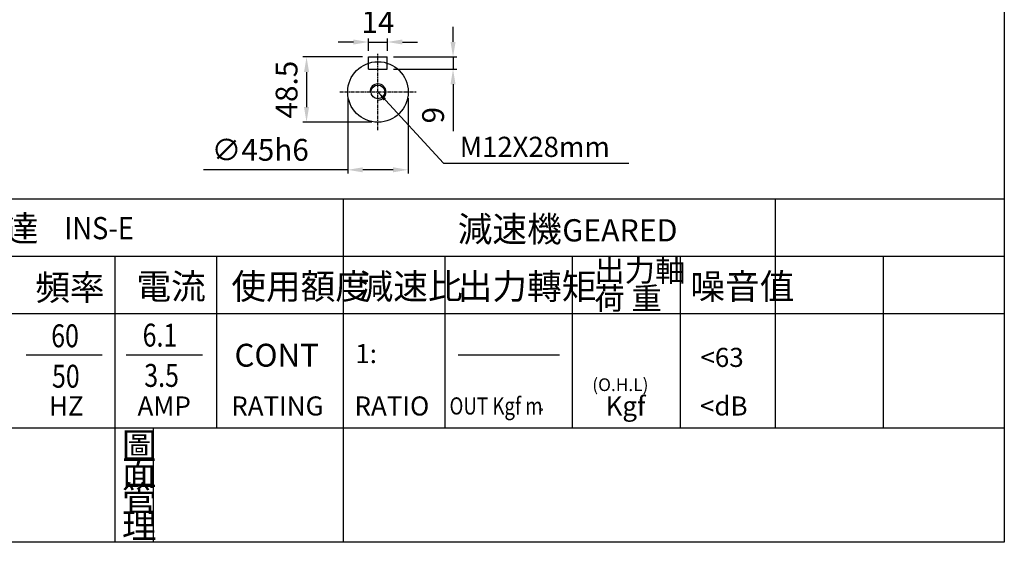
# Model space of a CAD drawing. Extents: x 117 to 1390, y -160 to 713.
# Drawn here: x 658 to 1390, y -160 to 228 of the extents above; entities that cross this region are included whole.
import ezdxf

# ---------------------------------------------------------------- set-up
doc = ezdxf.new("R2010")
doc.units = 0
doc.header["$LTSCALE"] = 2
doc.linetypes.add('CENTER', pattern=[2, 1.25, -0.25, 0.25, -0.25])
doc.linetypes.add('HIDDEN', pattern=[0.375, 0.25, -0.125])
doc.layers.get('0').update_dxf_attribs({"color": 3, "linetype": 'CONTINUOUS'})
doc.layers.get('DEFPOINTS').update_dxf_attribs({"linetype": 'CONTINUOUS'})
for name, color, linetype in [('2', 2, 'CONTINUOUS'), ('3', 3, 'CONTINUOUS'), ('4', 4, 'CONTINUOUS'), ('6', 6, 'CONTINUOUS'), ('C', 1, 'CENTER'), ('D', 2, 'CONTINUOUS'), ('DIM', 4, 'CONTINUOUS'), ('R', 6, 'CONTINUOUS')]:
    doc.layers.add(name, color=color, linetype=linetype)
doc.styles.add('GTXT', font='romans', dxfattribs={"bigfont": 'genie'})
doc.styles.add('ROMANS', font='romans', dxfattribs={"width": 0.8})
doc.styles.get("Standard").update_dxf_attribs({"font": 'romans.shx', "bigfont": 'china.shx'})
doc.dimstyles.get("Standard").update_dxf_attribs({"dimtxt": 0.18, "dimasz": 0.18, "dimexe": 0.18, "dimexo": 0.0625, "dimgap": 0.09, "dimtad": 0, "dimtih": 1, "dimtoh": 1, "dimdec": 4, "dimzin": 0, "dimdsep": 46, "dimtxsty": 'Standard', "dimcen": 0.09, "dimadec": 0, "dimazin": 0, "dimtfac": 1, "dimtdec": 4, "dimtofl": 0, "dimtmove": 0, "dimatfit": 3, "dimfxl": 0, "dimtolj": 1, "dimtzin": 0, "dimarcsym": 0})

# ---------------------------------------------------------------- blocks, each defined once
blk = doc.blocks.new('*D37')
at = {"color": 0, "linetype": 'ByBlock'}
for p, q in [((2032.47, 131.23), (2032.47, 75.17)), ((2077.47, 131.23), (2077.47, 75.17)), ((2032.47, 77.87), (1925.17, 77.87)), ((2066.22, 77.87), (2043.72, 77.87))]:
    blk.add_line(p, q, dxfattribs=at)
for points in [[(2043.72, 79.75), (2043.72, 76), (2032.47, 77.87)], [(2066.22, 79.75), (2066.22, 76), (2077.47, 77.87)]]:
    blk.add_solid(points, dxfattribs=at)
at = {"layer": 'DEFPOINTS', "color": 0, "linetype": 'ByBlock'}
for p in [(2032.47, 135.73), (2077.47, 135.73), (2077.47, 77.87)]:
    blk.add_point(p, dxfattribs=at)
at = {"color": 0, "linetype": 'ByBlock', "insert": (1967.41, 92.72), "char_height": 16.2, "attachment_point": 5}
blk.add_mtext('\\A1;∅45h6', dxfattribs=at)
blk = doc.blocks.new('*D38')
at = {"color": 0, "linetype": 'ByBlock'}
for p, q in [((2043.47, 161.73), (1999.17, 161.73)), ((2001.87, 150.48), (2001.87, 124.48)), ((2050.47, 113.23), (1999.17, 113.23))]:
    blk.add_line(p, q, dxfattribs=at)
for points in [[(1999.99, 150.48), (2003.74, 150.48), (2001.87, 161.73)], [(1999.99, 124.48), (2003.74, 124.48), (2001.87, 113.23)]]:
    blk.add_solid(points, dxfattribs=at)
at = {"layer": 'DEFPOINTS', "color": 0, "linetype": 'ByBlock'}
for p in [(2047.97, 161.73), (2001.87, 113.23), (2054.97, 113.23)]:
    blk.add_point(p, dxfattribs=at)
at = {"color": 0, "linetype": 'ByBlock', "insert": (1987.02, 137.48), "char_height": 16.2, "attachment_point": 5, "rotation": 90}
blk.add_mtext('\\A1;48.5', dxfattribs=at)
blk = doc.blocks.new('*D39')
at = {"color": 0, "linetype": 'ByBlock'}
for p, q in [((2110.84, 172.98), (2110.84, 184.23)), ((2066.47, 161.73), (2113.54, 161.73)), ((2110.84, 161.73), (2110.84, 152.73)), ((2066.47, 152.73), (2113.54, 152.73)), ((2110.84, 141.48), (2110.84, 106.7))]:
    blk.add_line(p, q, dxfattribs=at)
for points in [[(2108.96, 172.98), (2112.71, 172.98), (2110.84, 161.73)], [(2108.96, 141.48), (2112.71, 141.48), (2110.84, 152.73)]]:
    blk.add_solid(points, dxfattribs=at)
at = {"layer": 'DEFPOINTS', "color": 0, "linetype": 'ByBlock'}
for p in [(2061.97, 161.73), (2061.97, 152.73), (2110.84, 152.73)]:
    blk.add_point(p, dxfattribs=at)
at = {"color": 0, "linetype": 'ByBlock', "insert": (2095.99, 118.46), "char_height": 16.2, "attachment_point": 5, "rotation": 90}
blk.add_mtext('\\A1;9', dxfattribs=at)
blk = doc.blocks.new('*D40')
at = {"color": 0, "linetype": 'ByBlock'}
for p, q in [((2036.72, 172.87), (2025.47, 172.87)), ((2047.97, 166.23), (2047.97, 175.57)), ((2047.97, 172.87), (2061.97, 172.87)), ((2061.97, 166.23), (2061.97, 175.57)), ((2073.22, 172.87), (2084.47, 172.87))]:
    blk.add_line(p, q, dxfattribs=at)
for points in [[(2036.72, 174.74), (2036.72, 170.99), (2047.97, 172.87)], [(2073.22, 174.74), (2073.22, 170.99), (2061.97, 172.87)]]:
    blk.add_solid(points, dxfattribs=at)
at = {"layer": 'DEFPOINTS', "color": 0, "linetype": 'ByBlock'}
for p in [(2061.97, 172.87), (2047.97, 161.73), (2061.97, 161.73)]:
    blk.add_point(p, dxfattribs=at)
at = {"color": 0, "linetype": 'ByBlock', "insert": (2054.97, 187.72), "char_height": 16.2, "attachment_point": 5}
blk.add_mtext('\\A1;14', dxfattribs=at)

msp = doc.modelspace()

# ---------------------------------------------------------------- linework, layer by layer
at = {"layer": '2'}
msp.add_circle((1045.49412, -61.68608), 0.9045, dxfattribs=at)
at = {"layer": '3'}
msp.add_lwpolyline([(1390.04742, -160.33734), (117.44933, -160.33734), (117.44933, 712.68744), (1390.04742, 712.68744)], close=True, dxfattribs=at)
at = {"layer": '4', "linetype": 'HIDDEN'}
msp.add_line((917.12784, 191.33948), (931.12784, 191.33948), dxfattribs=at)
at = {"layer": '4'}
for p, q in [((117.44933, 94.81266), (1390.04742, 94.81266)), ((898.64742, -160.33734), (898.64742, 94.81266)), ((1219.94742, -75.28734), (1219.94742, 94.81266)), ((117.44933, 52.28766), (1390.04742, 52.28766)), ((728.54742, 52.28766), (728.54742, -160.33734)), ((804.14742, 52.28766), (804.14742, -75.28734)), ((974.24742, -75.28734), (974.24742, 52.28766)), ((1068.74742, -75.28734), (1068.74742, 52.28766)), ((1149.07242, -75.28734), (1149.07242, 52.28766)), ((1300.27242, -75.28734), (1300.27242, 52.28766)), ((117.44933, 9.76266), (1390.04742, 9.76266)), ((662.39742, -20.94984), (719.09742, -20.94984)), ((736.93434, -20.94984), (793.63434, -20.94984)), ((983.69742, -20.94984), (1059.29742, -20.94984)), ((117.44933, -75.28734), (1390.04742, -75.28734)), ((757.31593, -160.33734), (757.31593, -75.28734))]:
    msp.add_line(p, q, dxfattribs=at)
at = {"layer": '6'}
msp.add_circle((924.12784, 174.33948), 22.5, dxfattribs=at)
at = {"layer": 'C'}
for p, q in [((924.12784, 145.96406), (924.12784, 202.71491)), ((895.75241, 174.33948), (952.50326, 174.33948))]:
    msp.add_line(p, q, dxfattribs=at)
at = {"layer": 'DIM'}
msp.add_line((736.93434, -20.94984), (793.63434, -20.94984), dxfattribs=at)
at = {"layer": 'R'}
for p, q in [((917.12784, 200.33948), (931.12784, 200.33948)), ((917.12784, 195.72289), (917.12784, 200.33948)), ((931.12784, 195.72289), (931.12784, 200.33948))]:
    msp.add_line(p, q, dxfattribs=at)
at = {"layer": 'R', "color": 4, "linetype": 'HIDDEN'}
for p, q in [((917.12784, 191.33948), (917.12784, 195.72289)), ((931.12784, 191.33948), (931.12784, 195.72289))]:
    msp.add_line(p, q, dxfattribs=at)
at = {"layer": 'R'}
msp.add_circle((924.12784, 174.33948), 5.125, dxfattribs=at)
msp.add_arc((924.12784, 174.33948), 6, 270, 180, dxfattribs=at)

# ---------------------------------------------------------------- texts
at = {"layer": '2', "color": 2, "style": 'GTXT'}
for s, height, width, p in [('INS-E', 16.5375, 0.9, (690.86134, 64.88986)), ('OUT Kgf m', 12.7575, 0.8, (977.37534, -65.38232))]:
    msp.add_text(s, height=height, dxfattribs=dict(at, width=width)).set_placement(p)
for s, height, p in [('GEARED', 16.5375, (1061.27788, 63.25362)), ('1:', 14.175, (907.29526, -27.2059)), ('<63', 14.175, (1164.0024, -30.01187)), ('Kgf', 14.175, (1093.45411, -66.10755)), ('<dB', 14.175, (1163.67097, -66.10755)), ('HZ', 14.175, (679.44348, -66.10755)), ('AMP', 14.175, (745.32955, -66.10755)), ('RATING', 14.175, (815.027, -66.10755)), ('RATIO', 14.175, (906.7101, -66.10755))]:
    msp.add_text(s, height=height, dxfattribs=at).set_placement(p)
at = {"layer": '2', "insert": (984.97422, 133.55215), "char_height": 15, "attachment_point": 4}
msp.add_mtext('\\A1;M12X28mm', dxfattribs=at)
at = {"layer": '4', "color": 4}
for s, height, p in [('馬達', 18.9, (620.0284, 63.36439)), ('減速機 ', 18.9, (983.49341, 62.9904)), ('出力軸', 16.5375, (1085.13828, 33.5498)), ('頻率', 18.9, (669.24784, 19.60425)), ('電流', 18.9, (744.51159, 20.379)), ('使用額度', 18.9, (815.11986, 20.379)), ('減速比', 18.9, (909.78148, 20.379)), ('出力轉矩', 18.9, (983.49341, 20.379)), ('噪音值', 18.9, (1156.52245, 20.379)), ('荷 重', 16.5375, (1085.13828, 12.63147)), ('圖', 18.9, (733.72796, -97.84682)), ('面', 18.9, (733.72796, -117.92441)), ('管', 18.9, (733.72796, -137.22979)), ('理', 18.9, (733.72796, -157.30739))]:
    msp.add_text(s, height=height, dxfattribs=at).set_placement(p)
at = {"layer": '4', "color": 2, "style": 'GTXT'}
msp.add_text('(O.H.L)', height=9.45, dxfattribs=at).set_placement((1083.54901, -47.94907))
at = {"layer": 'D', "color": 2, "style": 'ROMANS', "width": 0.8}
for s, p in [('60', (681.10033, -15.37395)), ('6.1', (749.12621, -14.87623)), ('50', (681.71213, -45.41181)), ('3.5', (750.33487, -44.82012))]:
    msp.add_text(s, height=17.01, dxfattribs=at).set_placement(p)
at = {"layer": 'D', "color": 2, "style": 'ROMANS'}
msp.add_text('CONT', height=17.01, dxfattribs=at).set_placement((817.46324, -29.81101))

# ---------------------------------------------------------------- dimensions: what is measured, and where the dimension line sits
at = {"layer": '2'}
dim = msp.add_linear_dim(base=(931.12784, 211.47873), p1=(917.12784, 200.33948), p2=(931.12784, 200.33948), dimstyle='Standard', override={"dimscale": 4.5, "dimtxt": 3.6, "dimasz": 2.5, "dimexe": 0.6, "dimexo": 1, "dimgap": 1.5, "dimtad": 1, "dimtih": 0, "dimtoh": 0, "dimdec": 2, "dimzin": 8, "dimcen": 0, "dimtdec": 2, "dimtofl": 1, "dimtzin": 8}, dxfattribs=at)
dim.commit()
dim.dimension.update_dxf_attribs({"geometry": '*D40', "text_midpoint": (924.12784, 211.47873), "dimtype": 160, "insert": (-1130.83749, 38.61087)})
dim = msp.add_linear_dim(base=(979.99894, 191.33948), p1=(931.12784, 200.33948), p2=(931.12784, 191.33948), angle=90, dimstyle='Standard', override={"dimscale": 4.5, "dimtxt": 3.6, "dimasz": 2.5, "dimexe": 0.6, "dimexo": 1, "dimgap": 1.5, "dimtad": 1, "dimtih": 0, "dimtoh": 0, "dimdec": 2, "dimzin": 8, "dimcen": 0, "dimtdec": 2, "dimtofl": 1, "dimtzin": 8}, dxfattribs=at)
dim.commit()
dim.dimension.update_dxf_attribs({"geometry": '*D39', "text_midpoint": (965.14894, 157.0752), "insert": (-1130.83749, 38.61087)})
dim = msp.add_linear_dim(base=(871.02754, 151.83948), p1=(917.12784, 200.33948), p2=(924.12784, 151.83948), angle=90, dimstyle='Standard', override={"dimscale": 4.5, "dimtxt": 3.6, "dimasz": 2.5, "dimexe": 0.6, "dimexo": 1, "dimgap": 1.5, "dimtad": 1, "dimtih": 0, "dimtoh": 0, "dimdec": 2, "dimzin": 8, "dimcen": 0, "dimtdec": 2, "dimtofl": 1, "dimtzin": 8}, dxfattribs=at)
dim.commit()
dim.dimension.update_dxf_attribs({"geometry": '*D38', "text_midpoint": (871.02754, 176.08948), "dimtype": 160, "insert": (-1130.83749, 38.61087)})
dim = msp.add_linear_dim(base=(946.62784, 116.48418), p1=(901.62784, 174.33948), p2=(946.62784, 174.33948), text='%%c<>h6', dimstyle='Standard', override={"dimscale": 4.5, "dimtxt": 3.6, "dimasz": 2.5, "dimexe": 0.6, "dimexo": 1, "dimgap": 1.5, "dimtad": 1, "dimtih": 0, "dimtoh": 0, "dimdec": 2, "dimzin": 8, "dimcen": 0, "dimtdec": 2, "dimtofl": 1, "dimtzin": 8}, dxfattribs=at)
dim.commit()
dim.dimension.update_dxf_attribs({"geometry": '*D37', "text_midpoint": (836.57069, 116.48418), "dimtype": 160, "insert": (-1130.83749, 38.61087)})

# ---------------------------------------------------------------- leaders
at = {"layer": '2', "annotation_type": 0, "has_hookline": 1, "hookline_direction": 0, "text_width": 125.71429}
msp.add_leader([(924.12784, 174.33948), (972.97422, 121.55215), (980.47422, 121.55215)], dimstyle='Standard', override={"dimscale": 3, "dimtxt": 3.6, "dimasz": 2.5, "dimexe": 0.6, "dimexo": 1, "dimgap": 1.5, "dimtad": 1, "dimtih": 0, "dimtoh": 0, "dimdec": 2, "dimlfac": 0.5, "dimzin": 8, "dimcen": 0, "dimtdec": 2, "dimtofl": 1, "dimtzin": 8}, dxfattribs=at)

doc.saveas('drawing.dxf')
